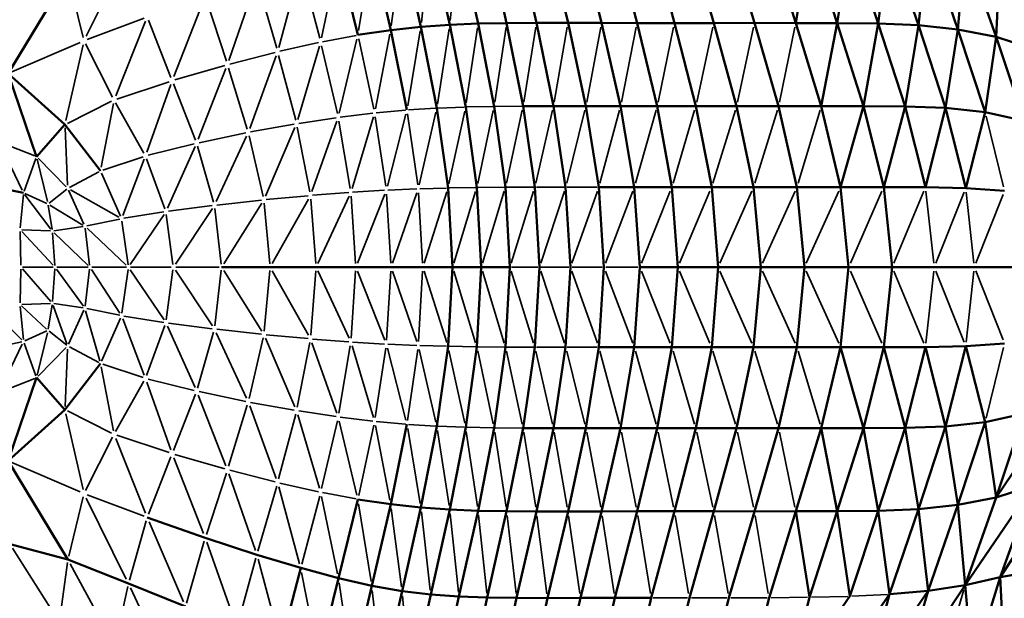
# Model space of a CAD drawing. Units: millimetres. Extents: x -1579 to 5202, y 2587 to 3868.
# Drawn here: x -1274 to -1017, y 2946 to 3097 of the extents above; entities that cross this region are included whole.
import ezdxf

# ---------------------------------------------------------------- set-up
doc = ezdxf.new("R2010")
doc.units = ezdxf.units.MM
doc.layers.add('MD_Visible', color=7, linetype='Continuous', lineweight=50)
doc.layers.add('MD_Visible Narrow', color=7, linetype='Continuous', lineweight=35)
doc.styles.get("Standard").update_dxf_attribs({"font": 'arial.ttf'})
doc.dimstyles.new('ISO-25$0', dxfattribs={"dimtxt": 2.5, "dimasz": 2.5, "dimexe": 1.25, "dimexo": 0.625, "dimtad": 1, "dimtxsty": 'Standard', "dimcen": 2.5, "dimadec": 0, "dimazin": 0, "dimtfac": 1, "dimtmove": 0, "dimatfit": 3, "dimfxl": 1, "dimarcsym": 0})

# ---------------------------------------------------------------- blocks, each defined once
blk = doc.blocks.new('CustomObjectsInViewport6_0')
at = {"layer": 'MD_Visible'}
for p, q in [((1007.11, 1381.65), (1002.19, 1403.49)), ((1014.64, 1382.19), (1009.7, 1404.39)), ((1022.03, 1382.49), (1017.06, 1404.92)), ((1029.5, 1382.62), (1024.45, 1405.18)), ((1037.26, 1382.66), (1032.09, 1405.27)), ((1045.53, 1382.66), (1040.19, 1405.29)), ((1054.29, 1382.66), (1048.75, 1405.27)), ((1063.55, 1382.64), (1057.77, 1405.23)), ((1073.32, 1382.63), (1067.25, 1405.21)), ((1083.58, 1382.64), (1077.21, 1405.23)), ((1087.51, 1405.25), (1094.19, 1382.65)), ((1104.98, 1382.63), (1098.01, 1405.22)), ((1108.6, 1405.1), (1104.98, 1382.63)), ((1108.6, 1405.1), (1115.8, 1382.59)), ((1115.8, 1382.59), (1119.13, 1404.84)), ((1126.48, 1382.49), (1119.13, 1404.84)), ((1126.48, 1382.49), (1129.48, 1404.33)), ((1136.99, 1382.05), (1129.48, 1404.33)), ((999.26, 1380.8), (994.29, 1402.1)), ((1139.55, 1403.42), (1136.99, 1382.05)), ((1147.27, 1380.98), (1139.55, 1403.42)), ((1149.2, 1401.98), (1147.27, 1380.98)), ((1149.2, 1401.98), (1157.29, 1379)), ((990.67, 1379.52), (985.61, 1400.13)), ((1158.31, 1399.87), (1157.29, 1379)), ((899.35, 1369.42), (914.96, 1395.2)), ((990.67, 1379.52), (999.26, 1380.8)), ((999.26, 1380.8), (1007.11, 1381.65)), ((999.26, 1380.8), (1003.49, 1359.92)), ((1014.64, 1382.19), (1007.11, 1381.65)), ((1007.11, 1381.65), (1011.3, 1360.4)), ((1014.64, 1382.19), (1022.03, 1382.49)), ((1018.81, 1360.69), (1014.64, 1382.19)), ((1022.03, 1382.49), (1029.5, 1382.62)), ((1022.03, 1382.49), (1026.25, 1360.84)), ((1029.5, 1382.62), (1037.26, 1382.66)), ((1029.5, 1382.62), (1033.83, 1360.9)), ((1045.53, 1382.66), (1037.26, 1382.66)), ((1037.26, 1382.66), (1041.74, 1360.91)), ((1054.29, 1382.66), (1045.53, 1382.66)), ((1045.53, 1382.66), (1050.21, 1360.91)), ((1054.29, 1382.66), (1063.55, 1382.64)), ((1054.29, 1382.66), (1059.23, 1360.91)), ((1068.8, 1360.91), (1063.55, 1382.64)), ((1073.32, 1382.63), (1063.55, 1382.64)), ((1083.58, 1382.64), (1073.32, 1382.63)), ((1078.9, 1360.9), (1073.32, 1382.63)), ((1094.19, 1382.65), (1083.58, 1382.64)), ((1089.54, 1360.91), (1083.58, 1382.64)), ((1104.98, 1382.63), (1094.19, 1382.65)), ((1094.19, 1382.65), (1100.52, 1360.91)), ((1115.8, 1382.59), (1104.98, 1382.63)), ((1104.98, 1382.63), (1111.64, 1360.9)), ((1111.64, 1360.9), (1115.8, 1382.59)), ((1122.71, 1360.89), (1115.8, 1382.59)), ((1126.48, 1382.49), (1115.8, 1382.59)), ((1122.71, 1360.89), (1126.48, 1382.49)), ((1133.53, 1360.87), (1126.48, 1382.49)), ((1136.99, 1382.05), (1126.48, 1382.49)), ((1136.99, 1382.05), (1133.53, 1360.87)), ((1144.11, 1360.47), (1136.99, 1382.05)), ((1147.27, 1380.98), (1136.99, 1382.05)), ((1147.27, 1380.98), (1144.11, 1360.47)), ((1154.47, 1359.34), (1147.27, 1380.98)), ((1157.29, 1379), (1147.27, 1380.98)), ((1157.29, 1379), (1154.47, 1359.34)), ((1166.99, 1375.82), (1157.29, 1379)), ((1157.29, 1379), (1164.59, 1357.11)), ((914.2, 1356.09), (899.35, 1369.42)), ((899.35, 1369.42), (906.81, 1347.72)), ((1014.22, 1339.53), (1011.3, 1360.4)), ((1021.73, 1339.66), (1018.81, 1360.69)), ((1029.21, 1339.72), (1026.25, 1360.84)), ((1033.83, 1360.9), (1041.74, 1360.91)), ((1036.87, 1339.74), (1033.83, 1360.9)), ((1044.91, 1339.74), (1041.74, 1360.91)), ((1041.74, 1360.91), (1050.21, 1360.91)), ((1050.21, 1360.91), (1059.23, 1360.91)), ((1053.56, 1339.74), (1050.21, 1360.91)), ((1059.23, 1360.91), (1068.8, 1360.91)), ((1062.81, 1339.74), (1059.23, 1360.91)), ((1072.63, 1339.74), (1068.8, 1360.91)), ((1068.8, 1360.91), (1078.9, 1360.9)), ((1078.9, 1360.9), (1089.54, 1360.91)), ((1083.03, 1339.74), (1078.9, 1360.9)), ((1089.54, 1360.91), (1100.52, 1360.91)), ((1093.98, 1339.74), (1089.54, 1360.91)), ((1100.52, 1360.91), (1111.64, 1360.9)), ((1105.27, 1339.74), (1100.52, 1360.91)), ((1111.64, 1360.9), (1122.71, 1360.89)), ((1111.64, 1360.9), (1116.67, 1339.74)), ((1116.67, 1339.74), (1122.71, 1360.89)), ((1127.94, 1339.74), (1122.71, 1360.89)), ((1122.71, 1360.89), (1133.53, 1360.87)), ((1127.94, 1339.74), (1133.53, 1360.87)), ((1133.53, 1360.87), (1144.11, 1360.47)), ((1138.87, 1339.74), (1133.53, 1360.87)), ((1138.87, 1339.74), (1144.11, 1360.47)), ((1149.4, 1339.51), (1144.11, 1360.47)), ((1154.47, 1359.34), (1144.11, 1360.47)), ((1149.4, 1339.51), (1154.47, 1359.34)), ((1164.59, 1357.11), (1154.47, 1359.34)), ((906.81, 1347.72), (914.2, 1356.09)), ((914.2, 1356.09), (923.49, 1344.02)), ((895.3, 1339.94), (903.39, 1338.28)), ((1015.36, 1318.86), (1014.22, 1339.53)), ((1022.87, 1318.86), (1021.73, 1339.66)), ((1030.37, 1318.86), (1029.21, 1339.72)), ((1038.06, 1318.86), (1036.87, 1339.74)), ((1046.17, 1318.86), (1044.91, 1339.74)), ((1054.91, 1318.86), (1053.56, 1339.74)), ((1053.56, 1339.74), (1062.81, 1339.74)), ((1062.81, 1339.74), (1072.63, 1339.74)), ((1064.25, 1318.86), (1062.81, 1339.74)), ((1072.63, 1339.74), (1083.03, 1339.74)), ((1074.2, 1318.86), (1072.63, 1339.74)), ((1083.03, 1339.74), (1093.98, 1339.74)), ((1084.73, 1318.86), (1083.03, 1339.74)), ((1093.98, 1339.74), (1105.27, 1339.74)), ((1095.83, 1318.86), (1093.98, 1339.74)), ((1105.27, 1339.74), (1116.67, 1339.74)), ((1107.26, 1318.86), (1105.27, 1339.74)), ((1116.67, 1339.74), (1127.94, 1339.74)), ((1118.78, 1318.86), (1116.67, 1339.74)), ((1130.15, 1318.86), (1127.94, 1339.74)), ((1138.87, 1339.74), (1127.94, 1339.74)), ((1149.4, 1339.51), (1138.87, 1339.74)), ((1159.49, 1338.82), (1149.4, 1339.51)), ((955.11, 1318.86), (967.8, 1318.86)), ((967.8, 1318.86), (979.75, 1318.86)), ((990.15, 1318.86), (979.75, 1318.86)), ((990.15, 1318.86), (999.33, 1318.86)), ((999.33, 1318.86), (1007.63, 1318.86)), ((1007.63, 1318.86), (1015.36, 1318.86)), ((1014.22, 1298.19), (1015.36, 1318.86)), ((1022.87, 1318.86), (1015.36, 1318.86)), ((1021.73, 1298.06), (1022.87, 1318.86)), ((1030.37, 1318.86), (1022.87, 1318.86)), ((1029.21, 1298), (1030.37, 1318.86)), ((1036.87, 1297.98), (1038.06, 1318.86)), ((1046.17, 1318.86), (1044.91, 1297.98)), ((1053.56, 1297.98), (1054.91, 1318.86)), ((1064.25, 1318.86), (1062.81, 1297.98)), ((1074.2, 1318.86), (1064.25, 1318.86)), ((1072.63, 1297.98), (1074.2, 1318.86)), ((1084.73, 1318.86), (1074.2, 1318.86)), ((1084.73, 1318.86), (1083.03, 1297.98)), ((1095.83, 1318.86), (1084.73, 1318.86)), ((1095.83, 1318.86), (1093.98, 1297.98)), ((1107.26, 1318.86), (1095.83, 1318.86)), ((1107.26, 1318.86), (1105.27, 1297.98)), ((1118.78, 1318.86), (1107.26, 1318.86)), ((1116.67, 1297.98), (1118.78, 1318.86)), ((1130.15, 1318.86), (1118.78, 1318.86)), ((1130.15, 1318.86), (1127.94, 1297.98)), ((1141.11, 1318.86), (1130.15, 1318.86)), ((1151.58, 1318.86), (1141.11, 1318.86)), ((1161.47, 1318.86), (1151.58, 1318.86)), ((1011.3, 1277.32), (1014.22, 1298.19)), ((1149.4, 1298.21), (1138.87, 1297.98)), ((1149.4, 1298.21), (1144.11, 1277.25)), ((1159.49, 1298.9), (1149.4, 1298.21)), ((1149.4, 1298.21), (1154.47, 1278.38)), ((1018.81, 1277.03), (1021.73, 1298.06)), ((1026.25, 1276.88), (1029.21, 1298)), ((1033.83, 1276.82), (1036.87, 1297.98)), ((1044.91, 1297.98), (1041.74, 1276.81)), ((1050.21, 1276.81), (1053.56, 1297.98)), ((1062.81, 1297.98), (1053.56, 1297.98)), ((1059.23, 1276.81), (1062.81, 1297.98)), ((1072.63, 1297.98), (1062.81, 1297.98)), ((1068.8, 1276.81), (1072.63, 1297.98)), ((1083.03, 1297.98), (1072.63, 1297.98)), ((1083.03, 1297.98), (1078.9, 1276.82)), ((1093.98, 1297.98), (1083.03, 1297.98)), ((1089.54, 1276.81), (1093.98, 1297.98)), ((1105.27, 1297.98), (1093.98, 1297.98)), ((1100.52, 1276.81), (1105.27, 1297.98)), ((1116.67, 1297.98), (1105.27, 1297.98)), ((1111.64, 1276.82), (1116.67, 1297.98)), ((1122.71, 1276.83), (1116.67, 1297.98)), ((1127.94, 1297.98), (1116.67, 1297.98)), ((1127.94, 1297.98), (1122.71, 1276.83)), ((1138.87, 1297.98), (1127.94, 1297.98)), ((1127.94, 1297.98), (1133.53, 1276.85)), ((1138.87, 1297.98), (1133.53, 1276.85)), ((1144.11, 1277.25), (1138.87, 1297.98)), ((923.49, 1293.7), (914.2, 1281.63)), ((899.35, 1268.3), (906.81, 1290)), ((914.2, 1281.63), (906.81, 1290)), ((1157.29, 1258.72), (1174.5, 1284.28)), ((914.2, 1281.63), (899.35, 1268.3)), ((1164.59, 1280.6), (1154.47, 1278.38)), ((1164.59, 1280.6), (1157.29, 1258.72)), ((999.26, 1256.92), (1003.49, 1277.8)), ((1154.47, 1278.38), (1144.11, 1277.25)), ((1154.47, 1278.38), (1147.27, 1256.74)), ((1154.47, 1278.38), (1157.29, 1258.72)), ((1011.3, 1277.32), (1007.11, 1256.07)), ((1014.64, 1255.53), (1018.81, 1277.03)), ((1022.03, 1255.23), (1026.25, 1276.88)), ((1029.5, 1255.1), (1033.83, 1276.82)), ((1041.74, 1276.81), (1033.83, 1276.82)), ((1041.74, 1276.81), (1037.26, 1255.06)), ((1041.74, 1276.81), (1050.21, 1276.81)), ((1045.53, 1255.05), (1050.21, 1276.81)), ((1050.21, 1276.81), (1059.23, 1276.81)), ((1054.29, 1255.06), (1059.23, 1276.81)), ((1068.8, 1276.81), (1059.23, 1276.81)), ((1063.55, 1255.08), (1068.8, 1276.81)), ((1078.9, 1276.82), (1068.8, 1276.81)), ((1078.9, 1276.82), (1073.32, 1255.09)), ((1078.9, 1276.82), (1089.54, 1276.81)), ((1089.54, 1276.81), (1083.58, 1255.08)), ((1089.54, 1276.81), (1100.52, 1276.81)), ((1094.19, 1255.07), (1100.52, 1276.81)), ((1111.64, 1276.82), (1100.52, 1276.81)), ((1104.98, 1255.08), (1111.64, 1276.82)), ((1122.71, 1276.83), (1111.64, 1276.82)), ((1115.8, 1255.13), (1111.64, 1276.82)), ((1122.71, 1276.83), (1115.8, 1255.13)), ((1122.71, 1276.83), (1133.53, 1276.85)), ((1122.71, 1276.83), (1126.49, 1255.23)), ((1133.53, 1276.85), (1126.49, 1255.23)), ((1133.53, 1276.85), (1144.11, 1277.25)), ((1133.53, 1276.85), (1136.99, 1255.67)), ((1136.99, 1255.67), (1144.11, 1277.25)), ((1147.27, 1256.74), (1144.11, 1277.25)), ((899.35, 1268.3), (914.96, 1242.52)), ((1158.31, 1237.85), (1175.35, 1263.8)), ((1149.2, 1235.74), (1166.99, 1261.9)), ((1157.29, 1258.72), (1166.99, 1261.9)), ((1158.31, 1237.85), (1166.99, 1261.9)), ((985.61, 1237.59), (990.67, 1258.2)), ((999.26, 1256.92), (990.67, 1258.2)), ((1157.29, 1258.72), (1147.27, 1256.74)), ((1149.2, 1235.74), (1157.29, 1258.72)), ((999.26, 1256.92), (994.29, 1235.62)), ((1007.11, 1256.07), (999.26, 1256.92)), ((1007.11, 1256.07), (1002.19, 1234.23)), ((1014.64, 1255.53), (1007.11, 1256.07)), ((1009.7, 1233.33), (1014.64, 1255.53)), ((1022.03, 1255.23), (1014.64, 1255.53)), ((1017.06, 1232.8), (1022.03, 1255.23)), ((1029.5, 1255.1), (1022.03, 1255.23)), ((1029.5, 1255.1), (1024.45, 1232.54)), ((1037.26, 1255.06), (1029.5, 1255.1)), ((1037.26, 1255.06), (1032.09, 1232.45)), ((1045.53, 1255.05), (1037.26, 1255.06)), ((1045.53, 1255.05), (1040.19, 1232.43)), ((1054.29, 1255.06), (1045.53, 1255.05)), ((1048.75, 1232.45), (1054.29, 1255.06)), ((1063.55, 1255.08), (1054.29, 1255.06)), ((1057.77, 1232.49), (1063.55, 1255.08)), ((1073.32, 1255.09), (1063.55, 1255.08)), ((1073.32, 1255.09), (1067.25, 1232.51)), ((1083.58, 1255.08), (1073.32, 1255.09)), ((1083.58, 1255.08), (1077.21, 1232.49)), ((1094.19, 1255.07), (1083.58, 1255.08)), ((1087.51, 1232.47), (1094.19, 1255.07)), ((1104.98, 1255.08), (1094.19, 1255.07)), ((1098.01, 1232.5), (1104.98, 1255.08)), ((1115.8, 1255.13), (1104.98, 1255.08)), ((1108.6, 1232.62), (1104.98, 1255.08)), ((1115.8, 1255.13), (1108.6, 1232.62)), ((1126.49, 1255.23), (1115.8, 1255.13)), ((1115.8, 1255.13), (1119.13, 1232.88)), ((1126.49, 1255.23), (1119.13, 1232.88)), ((1136.99, 1255.67), (1126.49, 1255.23)), ((1126.49, 1255.23), (1129.48, 1233.39)), ((1129.48, 1233.39), (1136.99, 1255.67)), ((1147.27, 1256.74), (1136.99, 1255.67)), ((1139.55, 1234.3), (1136.99, 1255.67)), ((1147.27, 1256.74), (1139.55, 1234.3)), ((1149.2, 1235.74), (1147.27, 1256.74)), ((950.83, 1248.17), (935.68, 1253.49)), ((964.29, 1243.75), (950.83, 1248.17)), ((899.88, 1246.51), (914.96, 1242.52)), ((914.96, 1242.52), (930.77, 1236.21)), ((975.75, 1240.27), (964.29, 1243.75)), ((970.58, 1220.32), (975.75, 1240.27)), ((975.75, 1240.27), (985.61, 1237.59)), ((1158.31, 1237.85), (1166.53, 1239.35)), ((980.45, 1216.64), (985.61, 1237.59)), ((994.29, 1235.62), (985.61, 1237.59)), ((1149.2, 1235.74), (1158.31, 1237.85)), ((1151.16, 1214.54), (1158.31, 1237.85)), ((1158.31, 1237.85), (1159.41, 1216.12)), ((945.67, 1230.23), (930.77, 1236.21)), ((989.13, 1213.76), (994.29, 1235.62)), ((1002.19, 1234.23), (994.29, 1235.62)), ((1002.19, 1234.23), (997.02, 1211.62)), ((1009.7, 1233.33), (1002.19, 1234.23)), ((1139.55, 1234.3), (1123.04, 1210.32)), ((1139.55, 1234.3), (1129.48, 1233.39)), ((1132.91, 1211.4), (1149.2, 1235.74)), ((1132.91, 1211.4), (1139.55, 1234.3)), ((1149.2, 1235.74), (1139.55, 1234.3)), ((1149.2, 1235.74), (1151.16, 1214.54)), ((1004.53, 1210.18), (1009.7, 1233.33)), ((1009.7, 1233.33), (1017.06, 1232.8)), ((1011.86, 1209.31), (1017.06, 1232.8)), ((1024.45, 1232.54), (1017.06, 1232.8)), ((1019.23, 1208.86), (1024.45, 1232.54)), ((1032.09, 1232.45), (1024.45, 1232.54)), ((1032.09, 1232.45), (1026.82, 1208.68)), ((1040.19, 1232.43), (1032.09, 1232.45)), ((1034.87, 1208.64), (1040.19, 1232.43)), ((1040.19, 1232.43), (1048.75, 1232.45)), ((1043.36, 1208.68), (1048.75, 1232.45)), ((1057.77, 1232.49), (1048.75, 1232.45)), ((1052.29, 1208.75), (1057.77, 1232.49)), ((1067.25, 1232.51), (1057.77, 1232.49)), ((1061.68, 1208.8), (1067.25, 1232.51)), ((1071.51, 1208.76), (1077.21, 1232.49)), ((1087.51, 1232.47), (1081.67, 1208.73)), ((1098.01, 1232.5), (1092.03, 1208.79)), ((1119.13, 1232.88), (1102.46, 1209.03)), ((1102.46, 1209.03), (1108.6, 1232.62)), ((1112.84, 1209.53), (1129.48, 1233.39)), ((1129.48, 1233.39), (1123.04, 1210.32))]:
    blk.add_line(p, q, dxfattribs=at)
at = {"layer": 'MD_Visible Narrow'}
for p, q in [((1016.94, 1403.79), (1014.76, 1383.32)), ((994.11, 1400.97), (990.85, 1380.65)), ((1002.04, 1402.35), (999.4, 1381.94)), ((1007.24, 1382.79), (1009.58, 1403.26)), ((919.76, 1379.18), (930.19, 1400.33)), ((985.38, 1399), (981.19, 1378.79)), ((975.45, 1396.34), (970.04, 1376.24)), ((980.7, 1378.65), (976.01, 1396.46)), ((918.97, 1378.86), (915.17, 1394.34)), ((963.9, 1392.85), (957.01, 1372.86)), ((969.47, 1376.06), (964.56, 1393.02)), ((950.39, 1388.45), (942.62, 1368.65)), ((956.33, 1372.64), (951.12, 1388.66)), ((934.86, 1383.92), (920.01, 1378.31)), ((935.25, 1383.14), (927.46, 1363.6)), ((941.86, 1368.39), (936.01, 1383.39)), ((1003.67, 1361.01), (1006.93, 1380.56)), ((1011.46, 1361.48), (1014.47, 1381.1)), ((1018.98, 1361.78), (1021.87, 1381.4)), ((1026.42, 1361.93), (1029.34, 1381.53)), ((1034, 1361.99), (1037.09, 1381.57)), ((1041.93, 1362), (1045.34, 1381.58)), ((1050.42, 1362), (1054.09, 1381.57)), ((1063.34, 1381.56), (1059.45, 1362)), ((1069.02, 1361.99), (1073.09, 1381.55)), ((1083.35, 1381.55), (1079.13, 1361.99)), ((1093.96, 1381.56), (1089.77, 1361.99)), ((1104.76, 1381.55), (1100.74, 1361.99)), ((981.45, 1377.76), (990.18, 1379.42)), ((985.8, 1359.07), (990.41, 1378.44)), ((990.89, 1378.5), (994.81, 1360.17)), ((995.24, 1360.24), (999.04, 1379.72)), ((918.19, 1377.57), (900.34, 1369.85)), ((918.93, 1376.91), (914.45, 1357.18)), ((926.63, 1363.29), (919.57, 1377.23)), ((970.3, 1375.25), (980.4, 1377.54)), ((974.99, 1357.4), (980.65, 1376.6)), ((985.32, 1358.98), (981.19, 1376.68)), ((957.28, 1371.92), (969.09, 1374.95)), ((962.44, 1355.12), (969.36, 1374.07)), ((969.99, 1374.18), (974.43, 1357.27)), ((955.9, 1371.54), (942.91, 1367.77)), ((956.22, 1370.73), (949, 1352.26)), ((961.78, 1354.95), (956.89, 1370.87)), ((941.43, 1367.3), (927.78, 1362.77)), ((935.58, 1348.9), (941.84, 1366.57)), ((942.51, 1366.74), (948.28, 1352.05)), ((914.85, 1356.41), (926.38, 1362.19)), ((923.67, 1344.94), (926.85, 1361.59)), ((927.43, 1361.78), (934.82, 1348.65)), ((995.45, 1359.2), (1003.07, 1359.88)), ((1003.88, 1359.94), (1010.91, 1360.37)), ((1011.67, 1360.41), (1018.44, 1360.67)), ((1019.19, 1360.7), (1025.88, 1360.83)), ((1021.96, 1340.72), (1026.03, 1359.78)), ((1026.63, 1360.84), (1033.45, 1360.9)), ((1029.44, 1340.78), (1033.59, 1359.84)), ((1037.11, 1340.8), (1041.5, 1359.85)), ((1045.18, 1340.8), (1049.95, 1359.85)), ((1053.85, 1340.8), (1058.95, 1359.85)), ((1063.11, 1340.8), (1068.5, 1359.85)), ((1072.94, 1340.8), (1078.59, 1359.85)), ((1083.35, 1340.8), (1089.21, 1359.85)), ((1094.31, 1340.8), (1100.19, 1359.85)), ((1105.59, 1340.8), (1111.32, 1359.85)), ((975.22, 1356.42), (985, 1357.91)), ((986.02, 1358.06), (994.55, 1359.1)), ((989.14, 1339.45), (994.72, 1358.12)), ((997.96, 1339.98), (995.18, 1358.15)), ((998.38, 1340.01), (1003.22, 1358.87)), ((1006.31, 1340.35), (1003.64, 1358.89)), ((1006.7, 1340.37), (1011.06, 1359.34)), ((1014.45, 1340.59), (1018.58, 1359.63)), ((1159.24, 1339.84), (1154.72, 1358.31)), ((914.89, 1340.3), (914.24, 1355.26)), ((962.68, 1354.18), (974.04, 1356.22)), ((966.54, 1337.44), (974.25, 1355.34)), ((978.1, 1338.52), (974.86, 1355.4)), ((978.65, 1338.61), (985.18, 1356.98)), ((988.67, 1339.39), (985.71, 1357.02)), ((961.38, 1353.92), (949.27, 1351.38)), ((953.68, 1335.97), (961.61, 1353.11)), ((965.91, 1337.32), (962.26, 1353.18)), ((903.07, 1338.95), (897.32, 1350.98)), ((897.49, 1351.46), (906.32, 1347.92)), ((935.9, 1348.08), (947.93, 1351.07)), ((940.96, 1334.27), (948.2, 1350.34)), ((948.83, 1350.43), (953.01, 1335.83)), ((903.56, 1338.75), (906.64, 1347.25)), ((906.96, 1347.1), (909.64, 1335.99)), ((907.21, 1347.31), (914.52, 1339.88)), ((924.08, 1344.21), (934.64, 1347.72)), ((929.28, 1332.36), (934.92, 1347.1)), ((940.29, 1334.1), (935.5, 1347.19)), ((915.35, 1339.7), (923.06, 1343.79)), ((928.7, 1332.17), (923.76, 1343.39)), ((910.04, 1335.58), (914.67, 1339.26)), ((1006.04, 1339.3), (998.53, 1338.98)), ((1013.83, 1339.52), (1006.85, 1339.33)), ((1021.35, 1339.65), (1014.59, 1339.54)), ((1028.84, 1339.72), (1022.1, 1339.66)), ((1029.59, 1339.72), (1036.48, 1339.74)), ((1037.27, 1339.74), (1044.51, 1339.74)), ((1053.13, 1339.74), (1045.35, 1339.74)), ((902.54, 1329.11), (903.34, 1337.8)), ((903.71, 1338.14), (909.46, 1335.52)), ((910.5, 1328.82), (903.76, 1337.78)), ((919.17, 1330.07), (915.15, 1338.97)), ((928.27, 1331.94), (915.63, 1339.07)), ((977.67, 1337.53), (966.72, 1336.5)), ((968.33, 1319.8), (977.76, 1336.65)), ((979.68, 1319.8), (978.36, 1336.65)), ((988.31, 1338.37), (978.81, 1337.63)), ((988.38, 1337.43), (980.21, 1319.84)), ((990.09, 1319.84), (988.9, 1337.43)), ((997.65, 1338.94), (989.3, 1338.44)), ((997.71, 1337.96), (990.55, 1319.87)), ((999.27, 1319.87), (998.17, 1337.96)), ((999.69, 1319.88), (1006.1, 1338.3)), ((1007.57, 1319.88), (1006.52, 1338.3)), ((1007.96, 1319.89), (1013.89, 1338.5)), ((1015.68, 1319.9), (1021.41, 1338.62)), ((1023.19, 1319.9), (1028.89, 1338.68)), ((1030.69, 1319.9), (1036.54, 1338.7)), ((1038.41, 1319.9), (1044.57, 1338.7)), ((1046.54, 1319.9), (1053.19, 1338.7)), ((1055.3, 1319.9), (1062.41, 1338.7)), ((1064.67, 1319.9), (1072.21, 1338.7)), ((1074.64, 1319.9), (1082.58, 1338.7)), ((1085.19, 1319.9), (1093.52, 1338.7)), ((1096.3, 1319.9), (1104.8, 1338.7)), ((1107.73, 1319.9), (1116.2, 1338.7)), ((1119.24, 1319.9), (1127.49, 1338.7)), ((1130.58, 1319.9), (1138.43, 1338.7)), ((1141, 1319.9), (1138.98, 1338.7)), ((1141.53, 1319.89), (1148.99, 1338.48)), ((1151.47, 1319.89), (1149.51, 1338.48)), ((1159.1, 1337.82), (1151.98, 1319.86)), ((910.82, 1328.67), (909.84, 1335.02)), ((918.91, 1329.86), (910.26, 1335.08)), ((941.19, 1333.46), (952.6, 1334.94)), ((943.03, 1319.67), (952.7, 1334.21)), ((953.33, 1334.21), (955.02, 1319.67)), ((953.88, 1335.09), (965.47, 1336.37)), ((955.66, 1319.74), (965.56, 1335.56)), ((967.72, 1319.74), (966.2, 1335.56)), ((939.98, 1333.28), (929.55, 1331.63)), ((931.25, 1319.59), (940.06, 1332.65)), ((942.4, 1319.59), (940.65, 1332.65)), ((918.96, 1329.51), (911.3, 1328.38)), ((920.65, 1319.4), (919.46, 1329.04)), ((928.49, 1331.44), (919.87, 1329.67)), ((930.19, 1319.4), (919.96, 1329.04)), ((930.67, 1319.49), (929.06, 1330.91)), ((902.66, 1319.35), (902.5, 1328.14)), ((902.91, 1328.61), (910.46, 1328.33)), ((911.15, 1319.35), (902.95, 1328.14)), ((911.57, 1319.33), (910.91, 1327.85)), ((920.22, 1319.33), (911.37, 1327.85)), ((911.16, 1318.86), (903.12, 1318.86)), ((920.26, 1318.86), (912.06, 1318.86)), ((930.26, 1318.86), (921.21, 1318.86)), ((941.91, 1318.86), (931.35, 1318.86)), ((943.13, 1318.86), (954.48, 1318.86)), ((1037.68, 1318.86), (1030.75, 1318.86)), ((1045.77, 1318.86), (1038.47, 1318.86)), ((1054.47, 1318.86), (1046.61, 1318.86)), ((1063.78, 1318.86), (1055.37, 1318.86)), ((902.5, 1309.58), (902.66, 1318.37)), ((903.08, 1318.39), (910.47, 1309.87)), ((910.91, 1309.87), (911.57, 1318.39)), ((919, 1308.68), (911.99, 1318.32)), ((919.46, 1308.68), (920.65, 1318.32)), ((928.56, 1306.81), (921.12, 1318.23)), ((929.06, 1306.81), (930.67, 1318.23)), ((940.06, 1305.07), (931.25, 1318.13)), ((940.65, 1305.07), (942.4, 1318.13)), ((952.7, 1303.5), (943.03, 1318.05)), ((953.33, 1303.5), (955.02, 1318.05)), ((965.56, 1302.16), (955.66, 1317.98)), ((966.2, 1302.16), (967.72, 1317.98)), ((977.76, 1301.07), (968.33, 1317.92)), ((978.36, 1301.07), (979.68, 1317.92)), ((980.21, 1317.88), (988.38, 1300.29)), ((988.9, 1300.29), (990.09, 1317.88)), ((997.71, 1299.76), (990.55, 1317.85)), ((998.17, 1299.76), (999.27, 1317.85)), ((1006.1, 1299.42), (999.69, 1317.84)), ((1006.52, 1299.42), (1007.57, 1317.84)), ((1013.89, 1299.22), (1007.96, 1317.83)), ((1015.68, 1317.82), (1021.41, 1299.1)), ((1028.89, 1299.04), (1023.19, 1317.82)), ((1036.54, 1299.02), (1030.69, 1317.82)), ((1044.57, 1299.02), (1038.41, 1317.82)), ((1053.19, 1299.02), (1046.54, 1317.82)), ((1062.41, 1299.02), (1055.3, 1317.82)), ((1072.21, 1299.02), (1064.67, 1317.82)), ((1082.58, 1299.02), (1074.64, 1317.82)), ((1093.52, 1299.02), (1085.19, 1317.82)), ((1104.8, 1299.02), (1096.3, 1317.82)), ((1116.2, 1299.02), (1107.73, 1317.82)), ((1127.49, 1299.02), (1119.24, 1317.82)), ((1138.43, 1299.02), (1130.58, 1317.82)), ((1141, 1317.82), (1138.98, 1299.02)), ((1148.99, 1299.24), (1141.53, 1317.83)), ((1151.47, 1317.83), (1149.51, 1299.24)), ((1151.98, 1317.86), (1159.1, 1299.9)), ((903.34, 1299.92), (902.54, 1308.61)), ((902.86, 1308.76), (909.42, 1302.68)), ((902.91, 1309.11), (910.46, 1309.38)), ((909.84, 1302.7), (910.82, 1309.05)), ((914.72, 1298.81), (911.08, 1308.84)), ((911.3, 1309.34), (918.96, 1308.21)), ((894.8, 1308.1), (902.93, 1299.89)), ((915.15, 1298.75), (919.17, 1307.65)), ((923.28, 1294.42), (919.6, 1307.42)), ((919.87, 1308.05), (928.49, 1306.28)), ((929.55, 1306.09), (939.98, 1304.44)), ((923.76, 1294.33), (928.7, 1305.55)), ((929.28, 1305.36), (934.92, 1290.62)), ((935.5, 1290.53), (940.29, 1303.62)), ((940.96, 1303.45), (948.2, 1287.38)), ((941.19, 1304.26), (952.6, 1302.78)), ((903.71, 1299.58), (909.46, 1302.2)), ((906.96, 1290.62), (909.64, 1301.73)), ((914.67, 1298.46), (910.04, 1302.14)), ((948.83, 1287.29), (953.01, 1301.89)), ((961.61, 1284.61), (953.68, 1301.74)), ((965.47, 1301.35), (953.88, 1302.63)), ((977.67, 1300.19), (966.72, 1301.22)), ((895.71, 1297.86), (902.98, 1299.36)), ((897.32, 1286.73), (903.07, 1298.77)), ((906.64, 1290.47), (903.56, 1298.97)), ((962.26, 1284.54), (965.91, 1300.4)), ((974.25, 1282.38), (966.54, 1300.28)), ((974.86, 1282.32), (978.1, 1299.19)), ((985.18, 1280.74), (978.65, 1299.11)), ((978.81, 1300.09), (988.31, 1299.35)), ((985.71, 1280.7), (988.67, 1298.33)), ((989.14, 1298.27), (994.72, 1279.6)), ((989.3, 1299.28), (997.65, 1298.78)), ((1006.04, 1298.42), (998.53, 1298.74)), ((1013.83, 1298.2), (1006.85, 1298.39)), ((1014.59, 1298.18), (1021.35, 1298.07)), ((914.52, 1297.84), (907.21, 1290.41)), ((914.24, 1282.46), (914.89, 1297.42)), ((923.06, 1293.93), (915.35, 1298.02)), ((995.18, 1279.57), (997.96, 1297.74)), ((1003.22, 1278.85), (998.38, 1297.71)), ((1003.64, 1278.83), (1006.31, 1297.37)), ((1011.06, 1278.38), (1006.7, 1297.35)), ((1018.58, 1278.09), (1014.45, 1297.13)), ((1021.96, 1297), (1026.03, 1277.94)), ((1022.1, 1298.06), (1028.84, 1298)), ((1033.59, 1277.88), (1029.44, 1296.94)), ((1036.48, 1297.98), (1029.59, 1298)), ((1041.5, 1277.87), (1037.11, 1296.92)), ((1044.51, 1297.98), (1037.27, 1297.98)), ((1045.18, 1296.92), (1049.95, 1277.87)), ((1053.13, 1297.98), (1045.35, 1297.98)), ((1053.85, 1296.92), (1058.95, 1277.87)), ((1068.5, 1277.87), (1063.11, 1296.92)), ((1078.59, 1277.87), (1072.94, 1296.92)), ((1083.35, 1296.92), (1089.21, 1277.87)), ((1094.31, 1296.92), (1100.19, 1277.87)), ((1111.32, 1277.87), (1105.59, 1296.92)), ((1159.24, 1297.88), (1154.72, 1279.41)), ((924.08, 1293.51), (934.64, 1290)), ((926.85, 1276.13), (923.67, 1292.78)), ((906.32, 1289.8), (897.5, 1286.26)), ((927.43, 1275.93), (934.82, 1289.07)), ((941.84, 1271.15), (935.58, 1288.82)), ((935.9, 1289.64), (947.93, 1286.65)), ((942.51, 1270.98), (948.28, 1285.67)), ((956.22, 1266.99), (949, 1285.46)), ((961.38, 1283.8), (949.27, 1286.34)), ((956.89, 1266.85), (961.78, 1282.77)), ((974.04, 1281.5), (962.68, 1283.54)), ((918.93, 1260.81), (914.45, 1280.54)), ((926.38, 1275.53), (914.85, 1281.31)), ((969.36, 1263.65), (962.44, 1282.6)), ((974.43, 1280.45), (969.99, 1263.54)), ((980.65, 1261.12), (974.99, 1280.32)), ((975.22, 1281.3), (985, 1279.81)), ((981.19, 1261.04), (985.32, 1278.74)), ((990.41, 1259.28), (985.8, 1278.65)), ((986.02, 1279.66), (994.55, 1278.62)), ((990.89, 1259.22), (994.81, 1277.54)), ((1003.07, 1277.84), (995.45, 1278.52)), ((1010.91, 1277.35), (1003.88, 1277.78)), ((941.43, 1270.42), (927.78, 1274.95)), ((999.04, 1258), (995.24, 1277.48)), ((1006.93, 1257.16), (1003.67, 1276.71)), ((1014.47, 1256.62), (1011.46, 1276.23)), ((1011.67, 1277.31), (1018.44, 1277.05)), ((1021.87, 1256.32), (1018.98, 1275.94)), ((1019.19, 1277.02), (1025.88, 1276.89)), ((1029.34, 1256.19), (1026.42, 1275.79)), ((1033.45, 1276.82), (1026.63, 1276.88)), ((1037.09, 1256.15), (1034, 1275.73)), ((1041.93, 1275.72), (1045.34, 1256.14)), ((1054.09, 1256.15), (1050.42, 1275.72)), ((1063.34, 1256.16), (1059.45, 1275.72)), ((1073.09, 1256.17), (1069.02, 1275.73)), ((1079.13, 1275.73), (1083.35, 1256.17)), ((1093.96, 1256.16), (1089.77, 1275.73)), ((1104.76, 1256.17), (1100.74, 1275.73)), ((919.57, 1260.49), (926.63, 1274.43)), ((935.25, 1254.58), (927.46, 1274.12)), ((955.9, 1266.18), (942.91, 1269.95)), ((900.34, 1267.87), (918.19, 1260.15)), ((936.01, 1254.33), (941.86, 1269.33)), ((950.39, 1249.27), (942.62, 1269.06)), ((956.33, 1265.08), (951.12, 1249.06)), ((963.9, 1244.87), (957.01, 1264.86)), ((969.09, 1262.77), (957.28, 1265.8)), ((980.4, 1260.18), (970.3, 1262.47)), ((969.47, 1261.66), (964.56, 1244.7)), ((970.04, 1261.48), (975.45, 1241.38)), ((990.18, 1258.3), (981.45, 1259.96)), ((918.97, 1258.86), (915.17, 1243.38)), ((930.19, 1237.39), (919.76, 1258.54)), ((934.86, 1253.8), (920.01, 1259.41)), ((976.01, 1241.26), (980.7, 1259.06)), ((985.38, 1238.71), (981.19, 1258.93)), ((994.11, 1236.75), (990.85, 1257.07)), ((1002.04, 1235.37), (999.4, 1255.78)), ((1007.24, 1254.93), (1009.58, 1234.46)), ((1016.94, 1233.93), (1014.76, 1254.39)), ((931.01, 1237.08), (935.44, 1252.63)), ((945.17, 1231.39), (936.18, 1252.33)), ((1024.33, 1233.67), (1022.15, 1254.1)), ((1031.96, 1233.58), (1029.63, 1253.97)), ((1037.41, 1253.93), (1040.04, 1233.56)), ((1045.69, 1253.92), (1048.58, 1233.58)), ((1057.59, 1233.61), (1054.46, 1253.93)), ((1067.07, 1233.64), (1063.74, 1253.95)), ((1077.02, 1233.62), (1073.51, 1253.96)), ((1083.78, 1253.95), (1087.31, 1233.6)), ((1097.82, 1233.63), (1094.38, 1253.94)), ((950.57, 1247.27), (945.93, 1231.12)), ((958.7, 1226), (951.24, 1247)), ((900.52, 1245.49), (912.07, 1227.17)), ((912.83, 1226.97), (914.84, 1241.7)), ((959.38, 1225.78), (964.03, 1242.81)), ((964.6, 1242.58), (970.26, 1221.49)), ((915.57, 1241.39), (926.56, 1221.1)), ((980.21, 1217.82), (975.98, 1239.09)), ((988.95, 1214.95), (985.79, 1236.4)), ((930.59, 1235.4), (927.35, 1220.79)), ((940.88, 1214.63), (931.3, 1235.08)), ((996.89, 1212.82), (994.43, 1234.42)), ((1142.68, 1213.95), (1148.85, 1234.6)), ((1004.41, 1211.39), (1002.3, 1233.03)), ((1067.75, 1232.51), (1076.71, 1232.49)), ((1077.73, 1232.49), (1086.99, 1232.47)), ((1097.49, 1232.5), (1088.03, 1232.48)), ((1108.07, 1232.62), (1098.54, 1232.51)), ((1118.6, 1232.86), (1109.12, 1232.64)), ((1128.97, 1233.36), (1119.64, 1232.9))]:
    blk.add_line(p, q, dxfattribs=at)
blk = doc.blocks.new('*D4')
at = {"color": 0, "lineweight": -2, "transparency": 16777216}
for p, q in [((-1341.42, 3492.36), (-1341.42, 3543.36)), ((-1261.42, 3542.36), (-145.64, 3542.36)), ((-65.64, 3492.36), (-65.64, 3543.36))]:
    blk.add_line(p, q, dxfattribs=at)
at = {"color": 0, "transparency": 16777216}
for points in [[(-1261.42, 3555.69), (-1261.42, 3529.03), (-1341.42, 3542.36)], [(-145.64, 3555.69), (-145.64, 3529.03), (-65.64, 3542.36)]]:
    blk.add_solid(points, dxfattribs=at)
at = {"layer": 'Defpoints', "color": 0, "transparency": 16777216}
for p in [(-65.64, 3542.36), (-65.64, 3103.43), (-1341.42, 3031.26)]:
    blk.add_point(p, dxfattribs=at)
at = {"color": 0, "lineweight": 13, "transparency": 16777216, "insert": (-703.53, 3643.67), "char_height": 120, "attachment_point": 5}
blk.add_mtext('130', dxfattribs=at)
blk = doc.blocks.new('*D5')
at = {"color": 0, "lineweight": -2, "transparency": 16777216}
for p, q in [((-1348.65, 3477.2), (-1399.65, 3477.2)), ((-1398.65, 3397.2), (-1398.65, 2667.75)), ((-1348.65, 2587.75), (-1399.65, 2587.75))]:
    blk.add_line(p, q, dxfattribs=at)
at = {"color": 0, "transparency": 16777216}
for points in [[(-1411.98, 3397.2), (-1385.32, 3397.2), (-1398.65, 3477.2)], [(-1411.98, 2667.75), (-1385.32, 2667.75), (-1398.65, 2587.75)]]:
    blk.add_solid(points, dxfattribs=at)
at = {"layer": 'Defpoints', "color": 0, "transparency": 16777216}
for p in [(-781.05, 3477.2), (-1398.65, 2587.75), (-775.95, 2587.75)]:
    blk.add_point(p, dxfattribs=at)
at = {"color": 0, "lineweight": 13, "transparency": 16777216, "insert": (-1499.92, 3032.48), "char_height": 120, "attachment_point": 5, "rotation": 90}
blk.add_mtext('90', dxfattribs=at)

msp = doc.modelspace()

# ---------------------------------------------------------------- block references
at = {"lineweight": 13}
msp.add_blockref('CustomObjectsInViewport6_0', (-2175.95, 1713.25), dxfattribs=at)

# ---------------------------------------------------------------- dimensions: what is measured, and where the dimension line sits
dim = msp.add_linear_dim(base=(-65.64, 3542.36), p1=(-1341.42, 3031.26), p2=(-65.64, 3103.43), dimstyle='ISO-25$0', override={"dimtxt": 120, "dimasz": 80, "dimexe": 1, "dimgap": 40, "dimtad": 2, "dimdec": 0, "dimlfac": 0.1, "dimrnd": 5, "dimtdec": 0, "dimfxl": 50, "dimfxlon": 1}, dxfattribs=at)
dim.commit()
dim.dimension.update_dxf_attribs({"geometry": '*D4', "text_midpoint": (-703.53, 3643.67)})
dim = msp.add_linear_dim(base=(-1398.65, 2587.75), p1=(-781.05, 3477.2), p2=(-775.95, 2587.75), angle=90, dimstyle='ISO-25$0', override={"dimtxt": 120, "dimasz": 80, "dimexe": 1, "dimgap": 40, "dimtad": 2, "dimdec": 0, "dimlfac": 0.1, "dimrnd": 5, "dimtdec": 0, "dimfxl": 50, "dimfxlon": 1}, dxfattribs=at)
dim.commit()
dim.dimension.update_dxf_attribs({"geometry": '*D5', "text_midpoint": (-1499.92, 3032.48)})

doc.saveas('drawing.dxf')
